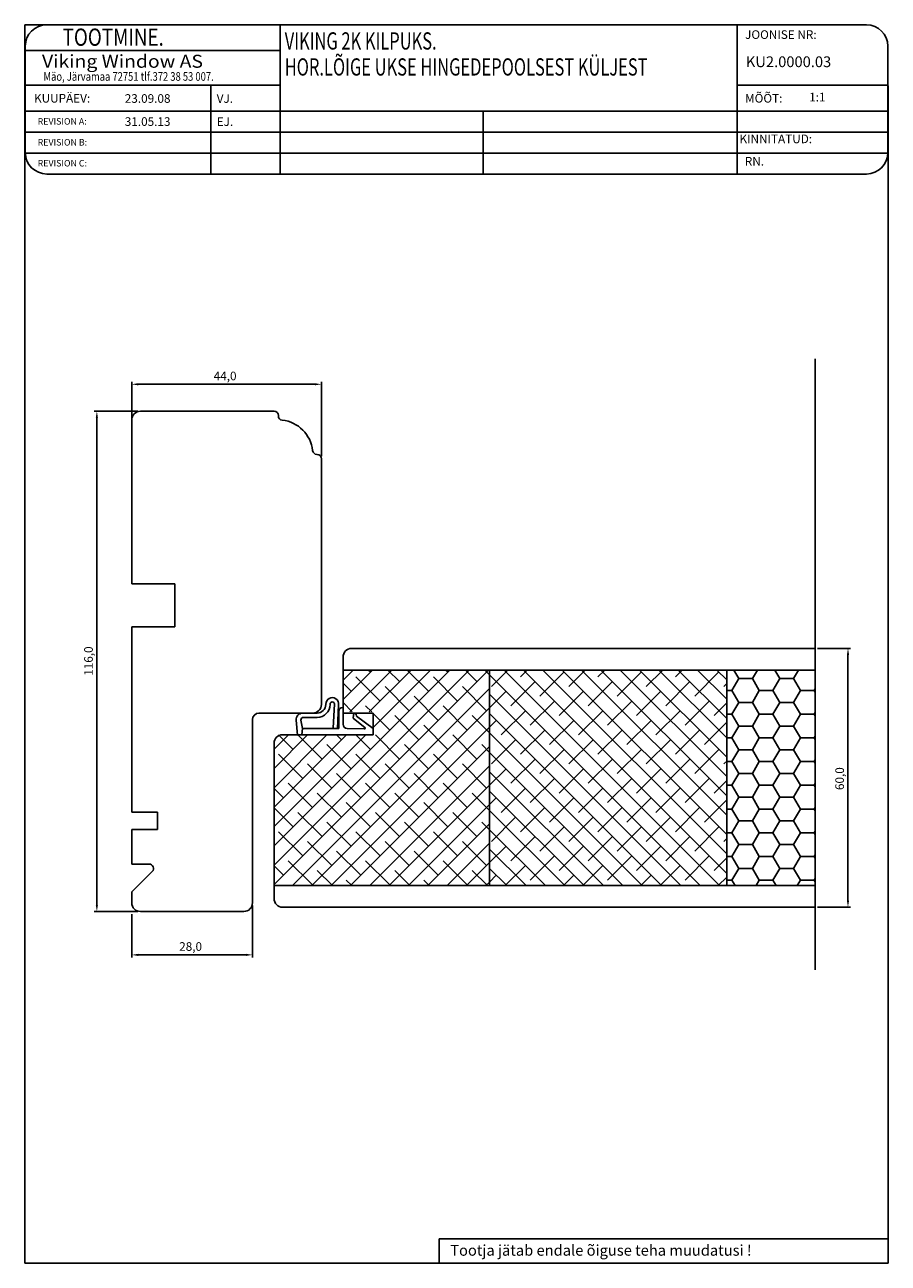
# Model space of a CAD drawing. Units: millimetres. Extents: x 196 to 3002, y 567 to 980.
# Drawn here: x 623 to 824, y 567 to 854 of the extents above; entities that cross this region are included whole.
import ezdxf

# ---------------------------------------------------------------- set-up
doc = ezdxf.new("R2010")
doc.units = ezdxf.units.MM
doc.styles.add('ROMANC', font='romanc', dxfattribs={"width": 0.7, "height": 4})
doc.styles.add('ROMAND', font='romand', dxfattribs={"width": 0.8, "height": 4})
doc.styles.add('ROMANS', font='romans', dxfattribs={"height": 2})

msp = doc.modelspace()

# ---------------------------------------------------------------- linework, layer by layer
for p, q in [((623.49, 566.74), (623.49, 853.93)), ((623.49, 853.93), (628.61, 853.93)), ((788.71, 853.93), (628.61, 853.93)), ((682.72, 853.93), (682.72, 819.32)), ((788.71, 853.93), (788.71, 819.32)), ((818.71, 853.93), (788.71, 853.93)), ((623.61, 848.93), (623.61, 824.32)), ((623.61, 847.93), (682.72, 847.93)), ((823.71, 824.32), (823.71, 848.93)), ((623.61, 839.93), (682.72, 839.93)), ((666.64, 839.93), (666.64, 819.32)), ((788.71, 839.93), (823.71, 839.93)), ((823.79, 839.8), (823.79, 566.74)), ((623.61, 833.93), (823.71, 833.93)), ((729.84, 833.93), (729.84, 819.32)), ((623.61, 829.06), (823.71, 829.06)), ((623.61, 824.19), (823.71, 824.19)), ((628.61, 819.32), (788.71, 819.32)), ((788.71, 819.32), (818.71, 819.32)), ((806.8, 634.79), (806.8, 776.49)), ((648.31, 762.9), (648.31, 771.16)), ((690.81, 770.56), (649.81, 770.56)), ((692.31, 753.9), (692.31, 771.16)), ((649.71, 764.3), (639.61, 764.3)), ((650.31, 764.3), (681.31, 764.3)), ((640.21, 762.8), (640.21, 649.8)), ((648.31, 724.3), (648.31, 762.3)), ((682.31, 763.3), (682.31, 763.24)), ((691.25, 754.3), (691.31, 754.3)), ((692.31, 753.3), (692.31, 696.3)), ((648.31, 724.3), (658.31, 724.3)), ((658.31, 724.3), (648.31, 724.3)), ((658.31, 714.3), (658.31, 724.3)), ((648.31, 710.3), (648.31, 714.3)), ((648.31, 714.3), (658.31, 714.3)), ((648.31, 671.3), (648.31, 710.3)), ((697.31, 694.3), (697.31, 707.3)), ((699.31, 709.3), (776.41, 709.3)), ((776.41, 709.3), (806.8, 709.3)), ((807.4, 709.3), (815.05, 709.3)), ((814.45, 650.8), (814.45, 707.8)), ((681.31, 663.51), (722.09, 704.3)), ((681.31, 659.02), (726.58, 704.3)), ((681.31, 654.53), (731.07, 704.3)), ((697.31, 704.3), (806.8, 704.3)), ((697.31, 701.96), (699.64, 704.3)), ((697.31, 697.47), (704.13, 704.3)), ((698.92, 694.6), (708.62, 704.3)), ((703.68, 703.85), (703.24, 704.3)), ((703.41, 694.6), (713.11, 704.3)), ((704.31, 691), (717.6, 704.3)), ((710.42, 701.6), (707.73, 704.3)), ((717.15, 699.36), (712.22, 704.3)), ((721.64, 703.85), (721.2, 704.3)), ((728.38, 701.6), (725.69, 704.3)), ((731.31, 703.17), (730.18, 704.3)), ((731.31, 654.3), (731.31, 704.3)), ((735.56, 704.3), (731.75, 700.48)), ((784.67, 654.3), (734.67, 704.3)), ((740.05, 704.3), (738.48, 702.72)), ((786.31, 657.15), (739.16, 704.3)), ((748.59, 703.85), (742.97, 698.23)), ((786.31, 661.64), (743.65, 704.3)), ((786.31, 666.13), (748.14, 704.3)), ((753.52, 704.3), (749.71, 700.48)), ((786.31, 670.62), (752.63, 704.3)), ((758.01, 704.3), (756.44, 702.72)), ((786.31, 675.11), (757.12, 704.3)), ((766.55, 703.85), (760.93, 698.23)), ((786.31, 679.6), (761.61, 704.3)), ((786.31, 684.09), (766.1, 704.3)), ((771.48, 704.3), (767.67, 700.48)), ((786.31, 688.58), (770.59, 704.3)), ((775.97, 704.3), (774.4, 702.72)), ((786.31, 693.07), (775.08, 704.3)), ((784.51, 703.85), (778.89, 698.23)), ((786.31, 697.56), (779.57, 704.3)), ((786.31, 702.05), (784.06, 704.3)), ((786.31, 654.3), (786.31, 704.3)), ((789.11, 702.3), (787.96, 704.3)), ((792.28, 702.3), (793.43, 704.3)), ((798.63, 702.3), (797.48, 704.3)), ((801.81, 702.3), (802.96, 704.3)), ((699.19, 699.36), (697.31, 701.25)), ((705.93, 697.11), (700.32, 702.72)), ((723.89, 697.11), (718.28, 702.72)), ((780.18, 654.3), (731.31, 703.17)), ((741.85, 701.6), (736.24, 695.99)), ((759.81, 701.6), (754.2, 695.99)), ((777.77, 701.6), (772.16, 695.99)), ((786.31, 701.16), (785.63, 700.48)), ((787.52, 699.55), (789.11, 702.3)), ((789.11, 702.3), (792.28, 702.3)), ((793.87, 699.55), (792.28, 702.3)), ((797.05, 699.55), (798.63, 702.3)), ((798.63, 702.3), (801.81, 702.3)), ((803.4, 699.55), (801.81, 702.3)), ((685.56, 654.3), (731.31, 700.04)), ((712.66, 694.87), (707.05, 700.48)), ((719.4, 692.62), (713.79, 698.23)), ((730.62, 694.87), (725.01, 700.48)), ((735.12, 699.36), (731.31, 695.55)), ((775.69, 654.3), (731.31, 698.68)), ((753.08, 699.36), (747.46, 693.74)), ((771.04, 699.36), (765.42, 693.74)), ((786.31, 699.55), (787.52, 699.55)), ((789.11, 696.8), (787.52, 699.55)), ((792.28, 696.8), (793.87, 699.55)), ((793.87, 699.55), (797.05, 699.55)), ((798.63, 696.8), (797.05, 699.55)), ((801.81, 696.8), (803.4, 699.55)), ((803.4, 699.55), (806.57, 699.55)), ((806.57, 699.55), (806.8, 699.96)), ((806.8, 699.15), (806.57, 699.55)), ((690.05, 654.3), (731.31, 695.55)), ((693.31, 696.3), (693.31, 696.4)), ((694.31, 696.4), (694.31, 696.3)), ((695.01, 690.83), (695.31, 696.42)), ((696.3, 696.24), (696.01, 690.77)), ((699.47, 694.6), (697.31, 696.76)), ((697.31, 695.61), (697.31, 691.73)), ((703.96, 694.6), (702.56, 695.99)), ((726.13, 690.38), (720.52, 695.99)), ((746.34, 697.11), (740.73, 691.5)), ((764.3, 697.11), (758.69, 691.5)), ((782.26, 697.11), (776.65, 691.5)), ((786.31, 696.67), (783.38, 693.74)), ((787.52, 694.05), (789.11, 696.8)), ((789.11, 696.8), (792.28, 696.8)), ((793.87, 694.05), (792.28, 696.8)), ((797.05, 694.05), (798.63, 696.8)), ((798.63, 696.8), (801.81, 696.8)), ((803.4, 694.05), (801.81, 696.8)), ((676.31, 692.8), (676.31, 683.7)), ((690.31, 694.3), (677.81, 694.3)), ((686.73, 689.19), (686.46, 692.68)), ((687.56, 692.7), (687.92, 690.75)), ((687.95, 694.3), (691.31, 694.3)), ((691.31, 693.3), (688.05, 693.3)), ((696.31, 690.77), (696.31, 694.71)), ((704.31, 694.3), (697.31, 694.3)), ((699.67, 693.18), (699.81, 694.27)), ((702.38, 691), (699.71, 693.09)), ((699.81, 694.27), (700.37, 694.09)), ((700.37, 694.09), (700.41, 693.59)), ((700.41, 693.59), (704.31, 690.77)), ((704.31, 689.3), (704.31, 694.3)), ((708.17, 690.38), (704.31, 694.25)), ((714.91, 688.13), (709.3, 693.74)), ((731.31, 689.7), (727.26, 693.74)), ((771.2, 654.3), (731.31, 694.19)), ((732.87, 692.62), (731.31, 691.06)), ((739.61, 694.87), (733.99, 689.25)), ((750.83, 692.62), (745.22, 687.01)), ((757.57, 694.87), (751.95, 689.25)), ((768.79, 692.62), (763.18, 687.01)), ((775.53, 694.87), (769.91, 689.25)), ((786.31, 692.18), (781.14, 687.01)), ((786.31, 694.05), (787.52, 694.05)), ((789.11, 691.3), (787.52, 694.05)), ((792.28, 691.31), (793.87, 694.05)), ((793.87, 694.05), (797.05, 694.05)), ((798.63, 691.3), (797.05, 694.05)), ((801.81, 691.31), (803.4, 694.05)), ((803.4, 694.05), (806.57, 694.05)), ((806.57, 694.05), (806.8, 694.46)), ((806.8, 693.65), (806.57, 694.05)), ((681.31, 685.96), (684.64, 689.3)), ((681.31, 668), (702.6, 689.29)), ((681.31, 672.49), (698.1, 689.28)), ((681.31, 676.98), (693.59, 689.27)), ((685.72, 685.89), (682.31, 689.3)), ((683.31, 689.3), (697.31, 689.3)), ((687.92, 690.75), (687.74, 689.25)), ((687.74, 689.25), (687.92, 690.75)), ((704.31, 689.3), (687.74, 689.25)), ((687.92, 690.75), (696.31, 690.77)), ((694.54, 654.3), (731.31, 691.06)), ((696.95, 688.13), (695.81, 689.27)), ((697.31, 689.3), (704.31, 689.3)), ((698.28, 690.73), (702.25, 690.65)), ((703.68, 685.89), (700.29, 689.29)), ((704.31, 690.77), (704.31, 689.3)), ((721.64, 685.89), (716.03, 691.5)), ((766.71, 654.3), (731.31, 689.7)), ((744.1, 690.38), (738.48, 684.76)), ((762.06, 690.38), (756.44, 684.76)), ((780.02, 690.38), (774.4, 684.76)), ((787.52, 688.56), (789.11, 691.31)), ((789.11, 691.3), (792.28, 691.3)), ((793.87, 688.55), (792.28, 691.3)), ((797.05, 688.56), (798.63, 691.31)), ((798.63, 691.3), (801.81, 691.3)), ((803.4, 688.55), (801.81, 691.3)), ((681.31, 681.47), (689.09, 689.25)), ((681.31, 656.8), (681.31, 687.3)), ((687.74, 689.25), (686.73, 689.19)), ((692.46, 683.64), (686.9, 689.2)), ((699.19, 681.4), (693.58, 687.01)), ((699.03, 654.3), (731.31, 686.57)), ((710.42, 683.64), (704.81, 689.25)), ((717.15, 681.4), (711.54, 687.01)), ((728.38, 683.64), (722.77, 689.25)), ((731.31, 685.21), (729.5, 687.01)), ((737.36, 688.13), (731.75, 682.52)), ((755.32, 688.13), (749.71, 682.52)), ((773.28, 688.13), (767.67, 682.52)), ((786.31, 688.55), (787.52, 688.55)), ((789.11, 685.81), (787.52, 688.55)), ((792.28, 685.81), (793.87, 688.56)), ((793.87, 688.55), (797.05, 688.55)), ((798.63, 685.81), (797.05, 688.55)), ((801.81, 685.81), (803.4, 688.56)), ((803.4, 688.55), (806.57, 688.55)), ((806.57, 688.56), (806.8, 688.96)), ((806.8, 688.15), (806.57, 688.55)), ((676.31, 683.7), (676.31, 650.3)), ((687.97, 679.15), (682.36, 684.76)), ((705.93, 679.15), (700.32, 684.76)), ((723.89, 679.15), (718.28, 684.76)), ((762.22, 654.3), (731.31, 685.21)), ((741.85, 683.64), (736.24, 678.03)), ((748.59, 685.89), (742.97, 680.27)), ((759.81, 683.64), (754.2, 678.03)), ((766.55, 685.89), (760.93, 680.27)), ((777.77, 683.64), (772.16, 678.03)), ((784.51, 685.89), (778.89, 680.27)), ((787.52, 683.06), (789.11, 685.81)), ((789.11, 685.81), (792.28, 685.81)), ((793.87, 683.06), (792.28, 685.81)), ((797.05, 683.06), (798.63, 685.81)), ((798.63, 685.81), (801.81, 685.81)), ((803.4, 683.06), (801.81, 685.81)), ((694.7, 676.91), (689.09, 682.52)), ((703.52, 654.3), (731.31, 682.08)), ((712.66, 676.91), (707.05, 682.52)), ((730.62, 676.91), (725.01, 682.52)), ((735.12, 681.4), (731.31, 677.59)), ((757.73, 654.3), (731.31, 680.72)), ((753.08, 681.4), (747.46, 675.78)), ((771.04, 681.4), (765.42, 675.78)), ((786.31, 683.2), (785.63, 682.52)), ((786.31, 683.06), (787.52, 683.06)), ((789.11, 680.31), (787.52, 683.06)), ((792.28, 680.31), (793.87, 683.06)), ((793.87, 683.06), (797.05, 683.06)), ((798.63, 680.31), (797.05, 683.06)), ((801.81, 680.31), (803.4, 683.06)), ((803.4, 683.06), (806.57, 683.06)), ((806.57, 683.06), (806.8, 683.46)), ((806.8, 682.65), (806.57, 683.06)), ((690.21, 672.42), (684.6, 678.03)), ((701.44, 674.66), (695.83, 680.27)), ((708.17, 672.42), (702.56, 678.03)), ((719.4, 674.66), (713.79, 680.27)), ((726.13, 672.42), (720.52, 678.03)), ((746.34, 679.15), (740.73, 673.54)), ((764.3, 679.15), (758.69, 673.54)), ((782.26, 679.15), (776.65, 673.54)), ((786.31, 678.71), (783.38, 675.78)), ((787.52, 677.56), (789.11, 680.31)), ((789.11, 680.31), (792.28, 680.31)), ((793.87, 677.56), (792.28, 680.31)), ((797.05, 677.56), (798.63, 680.31)), ((798.63, 680.31), (801.81, 680.31)), ((803.4, 677.56), (801.81, 680.31)), ((806.57, 677.56), (806.8, 677.96)), ((683.48, 674.66), (681.31, 676.83)), ((696.95, 670.17), (691.34, 675.78)), ((708.01, 654.3), (731.31, 677.59)), ((714.91, 670.17), (709.3, 675.78)), ((731.31, 671.74), (727.26, 675.78)), ((753.24, 654.3), (731.31, 676.23)), ((739.61, 676.91), (733.99, 671.29)), ((757.57, 676.91), (751.95, 671.29)), ((775.53, 676.91), (769.91, 671.29)), ((786.31, 677.56), (787.52, 677.56)), ((789.11, 674.81), (787.52, 677.56)), ((792.28, 674.81), (793.87, 677.56)), ((793.87, 677.56), (797.05, 677.56)), ((798.63, 674.81), (797.05, 677.56)), ((801.81, 674.81), (803.4, 677.56)), ((803.4, 677.56), (806.57, 677.56)), ((806.8, 677.15), (806.57, 677.56)), ((685.72, 667.93), (681.31, 672.34)), ((703.68, 667.93), (698.07, 673.54)), ((712.5, 654.3), (731.31, 673.1)), ((721.64, 667.93), (716.03, 673.54)), ((732.87, 674.66), (731.31, 673.1)), ((744.1, 672.42), (738.48, 666.8)), ((750.83, 674.66), (745.22, 669.05)), ((762.06, 672.42), (756.44, 666.8)), ((768.79, 674.66), (763.18, 669.05)), ((780.02, 672.42), (774.4, 666.8)), ((786.31, 674.22), (781.14, 669.05)), ((786.31, 672.06), (787.52, 672.06)), ((787.52, 672.06), (789.11, 674.81)), ((789.11, 669.31), (787.52, 672.06)), ((789.11, 674.81), (792.28, 674.81)), ((793.87, 672.06), (792.28, 674.81)), ((792.28, 669.31), (793.87, 672.06)), ((793.87, 672.06), (797.05, 672.06)), ((797.05, 672.06), (798.63, 674.81)), ((798.63, 669.31), (797.05, 672.06)), ((798.63, 674.81), (801.81, 674.81)), ((803.4, 672.06), (801.81, 674.81)), ((801.81, 669.31), (803.4, 672.06)), ((803.4, 672.06), (806.57, 672.06)), ((806.57, 672.06), (806.8, 672.46)), ((806.8, 671.65), (806.57, 672.06)), ((654.31, 671.3), (648.31, 671.3)), ((654.31, 667.3), (654.31, 671.3)), ((692.46, 665.68), (686.85, 671.29)), ((710.42, 665.68), (704.81, 671.29)), ((728.38, 665.68), (722.77, 671.29)), ((748.75, 654.3), (731.31, 671.74)), ((737.36, 670.17), (731.75, 664.56)), ((755.32, 670.17), (749.71, 664.56)), ((773.28, 670.17), (767.67, 664.56)), ((787.52, 666.56), (789.11, 669.31)), ((789.11, 669.31), (792.28, 669.31)), ((793.87, 666.56), (792.28, 669.31)), ((797.05, 666.56), (798.63, 669.31)), ((798.63, 669.31), (801.81, 669.31)), ((803.4, 666.56), (801.81, 669.31)), ((648.31, 659.29), (648.31, 667.3)), ((648.31, 667.3), (654.31, 667.3)), ((687.97, 661.19), (682.36, 666.8)), ((699.19, 663.44), (693.58, 669.05)), ((705.93, 661.19), (700.32, 666.8)), ((717.15, 663.44), (711.54, 669.05)), ((716.99, 654.3), (731.31, 668.61)), ((723.89, 661.19), (718.28, 666.8)), ((731.31, 667.25), (729.5, 669.05)), ((744.26, 654.3), (731.31, 667.25)), ((748.59, 667.93), (742.97, 662.31)), ((766.55, 667.93), (760.93, 662.31)), ((784.51, 667.93), (778.89, 662.31)), ((786.31, 666.56), (787.52, 666.56)), ((789.11, 663.81), (787.52, 666.56)), ((792.28, 663.81), (793.87, 666.56)), ((793.87, 666.56), (797.05, 666.56)), ((798.63, 663.81), (797.05, 666.56)), ((801.81, 663.81), (803.4, 666.56)), ((803.4, 666.56), (806.57, 666.56)), ((806.57, 666.56), (806.8, 666.96)), ((806.8, 666.15), (806.57, 666.56)), ((694.7, 658.95), (689.09, 664.56)), ((712.66, 658.95), (707.05, 664.56)), ((721.48, 654.3), (731.31, 664.12)), ((730.62, 658.95), (725.01, 664.56)), ((735.12, 663.44), (731.31, 659.63)), ((741.85, 665.68), (736.24, 660.07)), ((753.08, 663.44), (747.46, 657.82)), ((759.81, 665.68), (754.2, 660.07)), ((771.04, 663.44), (765.42, 657.82)), ((777.77, 665.68), (772.16, 660.07)), ((786.31, 665.24), (785.63, 664.56)), ((787.52, 661.06), (789.11, 663.81)), ((789.11, 663.81), (792.28, 663.81)), ((793.87, 661.06), (792.28, 663.81)), ((797.05, 661.06), (798.63, 663.81)), ((798.63, 663.81), (801.81, 663.81)), ((803.4, 661.06), (801.81, 663.81)), ((701.44, 656.7), (695.83, 662.31)), ((719.4, 656.7), (713.79, 662.31)), ((739.77, 654.3), (731.31, 662.76)), ((746.34, 661.19), (740.73, 655.58)), ((764.3, 661.19), (758.69, 655.58)), ((782.26, 661.19), (776.65, 655.58)), ((786.31, 660.75), (783.38, 657.82)), ((786.31, 661.06), (787.52, 661.06)), ((789.11, 658.31), (787.52, 661.06)), ((792.28, 658.31), (793.87, 661.06)), ((793.87, 661.06), (797.05, 661.06)), ((798.63, 658.31), (797.05, 661.06)), ((801.81, 658.31), (803.4, 661.06)), ((803.4, 661.06), (806.57, 661.06)), ((806.57, 661.06), (806.8, 661.46)), ((806.8, 660.65), (806.57, 661.06)), ((652.35, 659.29), (648.31, 659.29)), ((683.48, 656.7), (681.31, 658.87)), ((690.21, 654.46), (684.6, 660.07)), ((694.86, 654.3), (691.34, 657.82)), ((708.17, 654.46), (702.56, 660.07)), ((712.82, 654.3), (709.3, 657.82)), ((726.13, 654.46), (720.52, 660.07)), ((725.97, 654.3), (731.31, 659.63)), ((730.79, 654.3), (727.26, 657.82)), ((735.28, 654.3), (731.31, 658.27)), ((739.61, 658.95), (734.95, 654.3)), ((757.57, 658.95), (752.92, 654.3)), ((775.53, 658.95), (770.88, 654.3)), ((787.52, 655.56), (789.11, 658.31)), ((789.11, 658.31), (792.28, 658.31)), ((793.87, 655.56), (792.28, 658.31)), ((797.05, 655.56), (798.63, 658.31)), ((798.63, 658.31), (801.81, 658.31)), ((803.4, 655.56), (801.81, 658.31)), ((648.31, 652.83), (653.06, 657.58)), ((681.31, 651.3), (681.31, 656.8)), ((699.35, 654.3), (698.07, 655.58)), ((717.31, 654.3), (716.03, 655.58)), ((730.46, 654.3), (731.31, 655.14)), ((732.87, 656.7), (731.31, 655.14)), ((750.83, 656.7), (748.43, 654.3)), ((768.79, 656.7), (766.39, 654.3)), ((786.31, 656.26), (784.35, 654.3)), ((786.31, 655.56), (787.52, 655.56)), ((788.25, 654.3), (787.52, 655.56)), ((793.14, 654.3), (793.87, 655.56)), ((793.87, 655.56), (797.05, 655.56)), ((797.78, 654.3), (797.05, 655.56)), ((802.67, 654.3), (803.4, 655.56)), ((803.4, 655.56), (806.57, 655.56)), ((806.57, 655.56), (806.8, 655.96)), ((806.8, 655.15), (806.57, 655.56)), ((648.31, 650.3), (648.31, 652.83)), ((681.39, 654.3), (681.31, 654.38)), ((681.31, 654.3), (806.8, 654.3)), ((744.1, 654.46), (743.93, 654.3)), ((762.06, 654.46), (761.9, 654.3)), ((780.02, 654.46), (779.86, 654.3)), ((676.31, 649.7), (676.31, 637.64)), ((769.36, 649.3), (683.31, 649.3)), ((806.8, 649.3), (769.36, 649.3)), ((807.4, 649.3), (815.05, 649.3)), ((649.71, 648.3), (639.61, 648.3)), ((648.31, 647.7), (648.31, 637.64)), ((674.31, 648.3), (650.31, 648.3)), ((649.81, 638.24), (674.81, 638.24)), ((719.63, 572.42), (823.79, 572.42)), ((719.63, 572.42), (719.63, 566.74)), ((823.79, 566.74), (623.49, 566.74))]:
    msp.add_line(p, q)
for centre, radius, start, end in [((628.61, 848.93), 5, 90, 180), ((818.71, 848.93), 5, 0, 90), ((628.61, 824.32), 5, 180, 270), ((818.71, 824.32), 5, 270, 0), ((650.31, 762.3), 2, 90, 180), ((681.31, 763.3), 1, 0, 90), ((683.31, 763.24), 1, 180, 263.6206), ((682.31, 754.3), 8, 6.3794, 83.6206), ((691.25, 755.3), 1, 186.3794, 270), ((691.31, 753.3), 1, 0, 90), ((699.31, 707.3), 2, 90, 180), ((694.81, 696.4), 1.5, 353.9716, 180), ((690.31, 696.3), 2, 270, 0), ((691.31, 696.3), 3, 270, 0), ((691.31, 696.3), 2, 270, 0), ((694.81, 696.4), 0.5, 2.2078, 180), ((697.21, 694.71), 0.9, 90, 180), ((677.81, 692.8), 1.5, 90, 180), ((687.95, 692.8), 1.5, 90, 184.4285), ((688.05, 692.8), 0.5, 90, 190.6415), ((699.77, 693.17), 0.1, 172.6712, 232.1051), ((683.31, 687.3), 2, 90, 180), ((698.31, 691.73), 1, 180, 268.7786), ((702.26, 690.85), 0.2, 268.7786, 52.1051), ((652.35, 658.29), 1, 315, 90), ((650.31, 650.3), 2, 180, 270), ((674.31, 650.3), 2, 270, 0), ((683.31, 651.3), 2, 180, 270)]:
    msp.add_arc(centre, radius, start, end)
for points in [[(649.81, 770.81), (649.81, 770.31), (648.31, 770.56)], [(690.81, 770.81), (690.81, 770.31), (692.31, 770.56)], [(639.96, 762.8), (640.46, 762.8), (640.21, 764.3)], [(814.2, 707.8), (814.7, 707.8), (814.45, 709.3)], [(639.96, 649.8), (640.46, 649.8), (640.21, 648.3)], [(814.2, 650.8), (814.7, 650.8), (814.45, 649.3)], [(649.81, 638.49), (649.81, 637.99), (648.31, 638.24)], [(674.81, 638.49), (674.81, 637.99), (676.31, 638.24)]]:
    msp.add_solid(points)

# ---------------------------------------------------------------- texts
for s, height, style, width, p in [('     TOOTMINE.', 4, 'ROMAND', 0.8, (627.38, 849.06)), ('VIKING 2K KILPUKS.', 4, 'ROMANC', 0.7, (683.79, 848.18)), ('Viking Window AS', 3, 'ROMANS', 1.1, (627.49, 843.96)), ('HOR.LÕIGE UKSE HINGEDEPOOLSEST KÜLJEST', 4, 'ROMANC', 0.7, (683.79, 842.15)), ('Mäo, Järvamaa 72751 tlf.372 38 53 007.', 2, 'ROMANS', 0.8, (627.82, 840.94))]:
    msp.add_text(s, height=height, dxfattribs=dict(style=style, width=width)).set_placement(p)
at = {"style": 'ROMANS'}
for s, height, p in [('JOONISE NR:', 2, (790.58, 850.65)), ('KU2.0000.03', 2.5, (790.75, 844.1)), ('KUUPÄEV:', 2, (625.64, 835.88)), ('23.09.08', 2, (646.69, 835.83)), ('VJ.', 2, (668.01, 835.82)), ('MÕÕT:', 2, (790.58, 835.88)), (' 1:1', 2, (804.83, 836.15)), ('REVISION A:', 1.5, (626.48, 830.78)), ('31.05.13', 2, (646.69, 830.48)), ('EJ.', 2, (668.01, 830.47)), ('REVISION B:', 1.5, (626.48, 825.92)), ('KINNITATUD:', 2, (789.28, 826.47)), ('REVISION C:', 1.5, (626.48, 821.07)), ('RN.', 2, (790.52, 821.27))]:
    msp.add_text(s, height=height, dxfattribs=at).set_placement(p)
for s, height, p in [('44,0', 2, (667.31, 771.49)), ('28,0', 2, (659.31, 639.18)), ('Tootja jätab endale õiguse teha muudatusi !', 2.5, (722.18, 568.48))]:
    msp.add_text(s, height=height).set_placement(p)
for s, p in [('116,0', (639.27, 702.96)), ('60,0', (813.51, 676.46))]:
    msp.add_text(s, height=2, rotation=90).set_placement(p)

doc.saveas('drawing.dxf')
